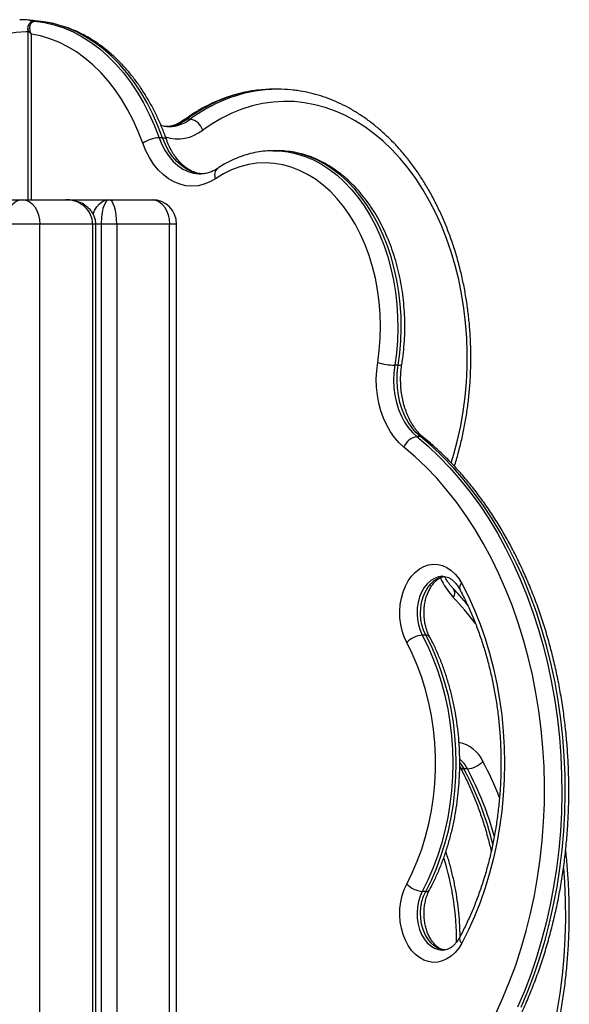
# Model space of a CAD drawing. Units: millimetres. Extents: x 1.7 to 22.3, y 6.5 to 21.4.
# Drawn here: x 12.4 to 12.6, y 19.2 to 19.6 of the extents above; entities that cross this region are included whole.
import ezdxf

# ---------------------------------------------------------------- set-up
doc = ezdxf.new("R2010")
doc.units = ezdxf.units.MM

# ---------------------------------------------------------------- blocks, each defined once
blk = doc.blocks.new('OPSH2_S233')
at = {"linetype": 'Continuous', "lineweight": 25}
for p, q in [((12.38973465916269, 4.964711455390068), (12.38832037951278, 4.964711455390068)), ((12.38832037951278, 4.964711455390068), (12.38841286550514, 4.964707163855644)), ((12.38982714515141, 4.964707163855644), (12.38841286550514, 4.964707163855644)), ((12.38982714515141, 4.964707163855644), (12.38973465916269, 4.964711455390068)), ((12.38544171815074, 4.961757687613579), (12.38544171815074, 4.891671923682305)), ((12.38690616835147, 4.959445265814873), (12.38690616835147, 4.891671923682305)), ((12.48772808392523, 4.936906127020928), (12.48631387276391, 4.936906127020928)), ((12.45197036047166, 4.924579648062798), (12.45055614931398, 4.924579648062798)), ((12.44323441459409, 4.921568182990166), (12.44337088608945, 4.921568898245903)), ((12.44066713941783, 4.917016295477959), (12.43925285976793, 4.917016295477959)), ((12.48579358045453, 4.911723879859062), (12.4861370562, 4.911725548789116)), ((12.48755133584627, 4.911725548789116), (12.4861370562, 4.911725548789116)), ((12.36569302729612, 4.891671923682305), (12.38337069050312, 4.891671923682305)), ((12.38337069050312, 4.891671923682305), (12.40104834317453, 4.891671923682305)), ((12.40104834317453, 4.891671923682305), (12.4187259958423, 4.891671923682305)), ((12.4187259958423, 4.891671923682305), (12.43640364851371, 4.891671923682305)), ((12.39044176210582, 4.881671933219048), (12.37629962943237, 4.881671933219048)), ((12.39044176210582, 1.891671804473015), (12.39044176210582, 4.881671933219048)), ((12.41200847307909, 4.881671933219048), (12.39044176210582, 4.881671933219048)), ((12.41200847307909, 4.881671933219048), (12.41200847307909, 3.082297114417168)), ((12.41332654200659, 4.881671933219048), (12.41200847307909, 4.881671933219048)), ((12.41554402468382, 4.881671933219048), (12.4133265103962, 4.881671933219048)), ((12.41332654200659, 3.082987455412956), (12.41332654200659, 4.881671933219048)), ((12.42190800915041, 4.881671933219048), (12.41554402468382, 4.881671933219048)), ((12.41554402468382, 4.881671933219048), (12.41554402468382, 3.083643464133354)), ((12.44347472012004, 4.881671933219048), (12.42190800915041, 4.881671933219048)), ((12.42190800915041, 4.881671933219048), (12.42190800915041, 3.083294776961418)), ((12.44347472012004, 3.045121816680046), (12.44347472012004, 4.881671933219048)), ((12.44640370482075, 4.881671933219048), (12.44347472012004, 4.881671933219048)), ((12.44640370482075, 3.045121816680046), (12.44640370482075, 4.881671933219048)), ((12.53713974783449, 4.82391336350164), (12.53572546818459, 4.82391336350164)), ((12.5462153340929, 4.794681576773735), (12.54480105444299, 4.794681576773735)), ((12.54840589546865, 4.713410166785332), (12.54699161582239, 4.713410166785332)), ((12.56231371800886, 4.659621981665703), (12.56248568241853, 4.659316805884453)), ((12.56548918801554, 4.658658293768974), (12.56407497685422, 4.658658293768974)), ((12.54840589546865, 4.608473567053887), (12.54699161582239, 4.608473567053887))]:
    blk.add_line(p, q, dxfattribs=at)
at = {"linetype": 'Continuous', "lineweight": 25, "flags": 128}
for points in [[(12.38841286550514, 4.964707163855644), (12.39238358332359, 4.964155224845024), (12.39632055205283, 4.963239697501274), (12.40020712368705, 4.961964158103081), (12.40402687676096, 4.960334328696343), (12.40776366376731, 4.958356885001274), (12.41140168489864, 4.956039933249565), (12.41492555129361, 4.953393725440117), (12.41832039564606, 4.950429467246147), (12.42157183534864, 4.94715931801519), (12.42466614106224, 4.943597106024834), (12.42759023673052, 4.93975832848272), (12.43033175224691, 4.935658721015068), (12.43287910777207, 4.931315926596733), (12.43522152424402, 4.926748303458306), (12.43734910769553, 4.921974925086113), (12.43925285976793, 4.917016295477959)], [(12.44066713941783, 4.917016295477959), (12.4387633873418, 4.921974925086113), (12.43663580389393, 4.926748303458306), (12.43429338741834, 4.931315926596733), (12.43174603189681, 4.935658721015068), (12.42900451637679, 4.93975832848272), (12.42608042071215, 4.943597106024834), (12.42298611499854, 4.94715931801519), (12.41973467529596, 4.950429467246147), (12.41633983094352, 4.953393725440117), (12.41281596454855, 4.956039933249565), (12.40917794341357, 4.958356885001274), (12.40544115641087, 4.960334328696343), (12.40162140333695, 4.961964158103081), (12.3977348316991, 4.963239697501274), (12.39379786296985, 4.964155224845024), (12.38982714515141, 4.964707163855644)], [(12.38544173395412, 4.960386065528008), (12.3846572125155, 4.960381297156426), (12.38073241368756, 4.960129050299736), (12.37682902545993, 4.959497241065117), (12.37296542385656, 4.958488730475517), (12.36915973202549, 4.95710804848394), (12.36542990451989, 4.9553618708106), (12.36179347442948, 4.953258303687187), (12.35826746908487, 4.950807360694023), (12.35486857863061, 4.948020485922905), (12.35161265029155, 4.944910553977104), (12.34851502551164, 4.941492823645683), (12.34559037139906, 4.937782553717705), (12.34285225924095, 4.933797864005181), (12.34031375455442, 4.929557112738701), (12.33798665846252, 4.925080327078911), (12.33588192913948, 4.920388487860771), (12.33400951324865, 4.915503768012139)], [(12.43255703209133, 4.914774683997246), (12.430712601709, 4.919569043204399), (12.42864615226126, 4.924178628012749), (12.42636690337594, 4.928583172843071), (12.4238849913715, 4.93276312737188), (12.4212114797926, 4.936699418112847), (12.41835826458982, 4.940374640509697), (12.41533806357319, 4.943772820517632), (12.41216433212384, 4.946878460929009), (12.40885118943397, 4.94967773346624), (12.40541339744295, 4.952158240363213), (12.40186626598797, 4.954309014365288), (12.39822560014063, 4.956120280310722), (12.39450761063262, 4.957584408804985), (12.39072886117055, 4.958694247290703), (12.38690616835147, 4.959445265814873)], [(12.48631387276391, 4.936906127020928), (12.48441524153231, 4.936873225257012), (12.48133380114513, 4.936680106207939)], [(12.55887390823472, 4.783884076163384), (12.55997276086845, 4.787509469077202), (12.56147597036824, 4.793206481024834), (12.56274315751643, 4.799017218634697), (12.56377019191923, 4.804921893164726), (12.56455353324481, 4.810900715872856), (12.56509065268319, 4.816933898017021), (12.56537961147541, 4.823000935599419), (12.56541948239528, 4.829081324622246), (12.56521009685157, 4.835154799506279), (12.56475229778216, 4.841200856253716), (12.56404751818327, 4.847199467703911), (12.56309803397807, 4.853130129859062), (12.5619073012137, 4.858972815558525), (12.56047902881318, 4.864708451315972), (12.55881819010092, 4.870317248389336), (12.55693034846326, 4.875780371710869), (12.55482182592522, 4.881079701468559), (12.55249970315771, 4.886197356268974), (12.54997173518559, 4.891116169974419), (12.54724651996066, 4.895819691702934), (12.54433316120475, 4.900291708991142), (12.54124152127833, 4.904517678305718), (12.53798179972063, 4.908483056113335), (12.53456512330076, 4.912174490973564), (12.53100295595568, 4.915580061957451), (12.52730726739964, 4.91868784813604), (12.52349036450386, 4.92148735909185), (12.51956522850077, 4.923969534918877), (12.51554492491477, 4.92612603096685), (12.51144302503298, 4.92794921784124), (12.5072733530148, 4.929433373496147), (12.50304990161812, 4.930573252722832), (12.49878674789279, 4.931365040824028), (12.4944983903485, 4.931806353613945), (12.49019915892195, 4.93189528374395), (12.48590346782721, 4.931631831214043), (12.4816258155849, 4.931016711279961), (12.47738053212078, 4.930052308127495), (12.47318186307229, 4.928741244361015), (12.46904405407322, 4.927088526770683), (12.46498084499462, 4.925099638983818), (12.46100597571121, 4.922781018302056), (12.45713284892253, 4.920140532538506)], [(12.46233388593163, 4.900275258109184), (12.46002863244275, 4.898945120856377), (12.45763364831209, 4.897982863471123), (12.45517819399237, 4.897400645300957), (12.45269227803573, 4.897205142066094), (12.45020630939752, 4.897398976370903), (12.44775064434061, 4.897979525611015), (12.44535532303843, 4.898940114066216), (12.44304961646839, 4.90026858238897), (12.44086169980501, 4.901948956534477), (12.43881833629775, 4.903960732504936), (12.43694447687512, 4.90627911476812), (12.43526303889002, 4.908875969931694), (12.43379456893008, 4.911719349906059), (12.43255703209133, 4.914774683997246)], [(12.43925285976793, 4.917016295477959), (12.44038460801739, 4.914249447867485), (12.44174083038224, 4.9116926470252), (12.44330230790064, 4.909381894156548), (12.44504691347237, 4.907349852606865), (12.4469499069025, 4.905625371024223), (12.44898432474356, 4.90423300652227), (12.45112133855282, 4.903192309424492), (12.4533306447417, 4.902518300101372), (12.45558093873905, 4.902220515296074), (12.45629564392284, 4.902205256507012)], [(12.45714165761155, 4.902214316413017), (12.45699521838896, 4.902220515296074), (12.45474492438797, 4.902518300101372), (12.45253561819909, 4.903192309424492), (12.45039860439346, 4.90423300652227), (12.4483641865524, 4.905625371024223), (12.44646119312228, 4.907349852606865), (12.44471658754691, 4.909381894156548), (12.44315511003214, 4.9116926470252), (12.4417988876673, 4.914249447867485), (12.44066713941783, 4.917016295477959)], [(12.44066713941783, 4.917016295477959), (12.44129610737281, 4.916973141715141), (12.44177948957867, 4.916845587775322), (12.44209875195583, 4.916638402030083), (12.44221854383859, 4.916447667166802)], [(12.4861370562, 4.911725548789116), (12.48850216874843, 4.911647824332329), (12.49204341018112, 4.911238698050591), (12.49555582317107, 4.910481003806206), (12.49902224340685, 4.909378317877861), (12.50242572786801, 4.907936123892876), (12.50574970229417, 4.906161097571465), (12.50897791908273, 4.904062060401055), (12.51209459423689, 4.901649502799126), (12.5150845338182, 4.898935107276055), (12.51793313393927, 4.895931748435112), (12.52062648614874, 4.892654685065361), (12.52315141954814, 4.889119414374443), (12.52549564833743, 4.885343579337212), (12.52764768749393, 4.881345538184258), (12.52959704245649, 4.877144602820488), (12.53133418803981, 4.872761277243706), (12.53285065272275, 4.868217257544609), (12.53413903973405, 4.863534478232475), (12.53519304812352, 4.858735827490898), (12.53600751489711, 4.853844908759209), (12.53657849932706, 4.848885563895317), (12.53690317757418, 4.843881634757134), (12.53697999020432, 4.838858155295464), (12.53680855789998, 4.833839205786797), (12.53638970251695, 4.828849581763359), (12.53572546818459, 4.82391336350164)], [(12.53713974783449, 4.82391336350164), (12.53780398216686, 4.828849581763359), (12.53822283754625, 4.833839205786797), (12.53839426985423, 4.838858155295464), (12.53831745722409, 4.843881634757134), (12.53799277897696, 4.848885563895317), (12.53742179454338, 4.853844908759209), (12.53660732776979, 4.858735827490898), (12.53555331938396, 4.863534478232475), (12.53426493237266, 4.868217257544609), (12.53274846768972, 4.872761277243706), (12.5310113221064, 4.877144602820488), (12.52906196714384, 4.881345538184258), (12.5269099279837, 4.885343579337212), (12.52456569919804, 4.889119414374443), (12.522040765795, 4.892654685065361), (12.51934741358918, 4.895931748435112), (12.51649881346447, 4.898935107276055), (12.5135088738868, 4.901649502799126), (12.51039219873264, 4.904062060401055), (12.50716398194408, 4.906161097571465), (12.50384000751428, 4.907936123892876), (12.50043652305676, 4.909378317877861), (12.49697010281734, 4.910481003806206), (12.49345768983103, 4.911238698050591), (12.48991644839834, 4.911647824332329), (12.48755133584627, 4.911725548789116)], [(12.52874194612077, 4.825019148871514), (12.52939309385756, 4.829920319602104), (12.52978432197842, 4.834876565024468), (12.5299134388485, 4.839859990164848), (12.52977972797152, 4.844843415305229), (12.52938392691858, 4.849798707053276), (12.52872824839569, 4.854698685690972), (12.52781633810873, 4.859515933081719), (12.5266532536777, 4.864223746344658), (12.52524546464401, 4.868796137854668), (12.52360076817485, 4.873207358405205), (12.52172833120921, 4.877433089301201), (12.51963854294508, 4.881449965521904), (12.5173429937683, 4.885235575720879), (12.51485445417047, 4.888768700644585), (12.51218674832189, 4.892030028388115), (12.50935469083624, 4.895001200720879), (12.50637402356069, 4.897666005179497), (12.50326131021274, 4.900009182974907), (12.50003380992047, 4.902018097922417), (12.49670947724434, 4.903681544348808), (12.49330676196468, 4.904990223929497), (12.48984458802142, 4.90593674568853), (12.48634217437274, 4.906516102835747), (12.48281898232808, 4.90672495751104), (12.4792945890992, 4.906561879202934), (12.47578856135869, 4.906028298422905), (12.47232038149077, 4.905126599356743), (12.46890931059961, 4.903862265631767), (12.4655743042319, 4.902242211386772), (12.46233388593163, 4.900275258109184)], [(12.38337069050312, 4.891671923682305), (12.38199113985747, 4.891479758307549), (12.38066469424002, 4.890910653159233), (12.37944218275215, 4.889986542746636), (12.37837064127661, 4.888742951438042), (12.37749128943023, 4.887227562949272), (12.37683784468818, 4.885498551413628), (12.37643542658106, 4.883622674033257), (12.37629962943237, 4.881671933219048)], [(12.38337069050312, 4.891671923682305), (12.38475018846356, 4.891479758307549), (12.386076676227, 4.890910653159233), (12.38729916664006, 4.889986542746636), (12.38837069758001, 4.888742951438042), (12.3892500705012, 4.887227562949272), (12.38990350470403, 4.885498551413628), (12.39030589120438, 4.883622674033257), (12.39044176210582, 4.881671933219048)], [(12.41225763470784, 4.885711697623345), (12.41284659476941, 4.887227562949272), (12.4137260309114, 4.888742951438042), (12.41479748809497, 4.889986542746636), (12.41601999958284, 4.890910653159233), (12.41734652949226, 4.891479758307549), (12.4187259958423, 4.891671923682305)], [(12.43640364851371, 4.891671923682305), (12.43778314647779, 4.891479758307549), (12.43910963424123, 4.890910653159233), (12.44033212465428, 4.889986542746636), (12.44140365559424, 4.888742951438042), (12.44228302851543, 4.887227562949272), (12.44293646271826, 4.885498551413628), (12.44333884921861, 4.883622674033257), (12.44347472012004, 4.881671933219048)], [(12.53950772637172, 4.790343312308403), (12.53750107276637, 4.792175797507378), (12.53564298680494, 4.794298676535698), (12.53395435224292, 4.796688107535454), (12.53245415624469, 4.799316910788628), (12.53115929969199, 4.802155522391411), (12.53008434431894, 4.805172232672783), (12.52924138627777, 4.808333186194512), (12.52863988752933, 4.811602381751152), (12.52828665479019, 4.814943341300102), (12.52818562879538, 4.818318394705864), (12.52833796857949, 4.82168963341436), (12.52874194612077, 4.825019148871514)], [(12.53572546818459, 4.82391336350164), (12.53536443828188, 4.820849207923027), (12.53525609980779, 4.817746666953179), (12.53540188575489, 4.814647225424858), (12.53579985737515, 4.811592129752251), (12.53644470415447, 4.808622626349541), (12.53732776492752, 4.805778292700859), (12.53843721749281, 4.803097514197441), (12.53975824724029, 4.800615576788994), (12.54127313141425, 4.798366097495171), (12.54296159738505, 4.796379355475517), (12.54480105444299, 4.794681576773735)], [(12.5462153340929, 4.794681576773735), (12.54437587703496, 4.796379355475517), (12.54268741106416, 4.798366097495171), (12.54117252688656, 4.800615576788994), (12.53985149714271, 4.803097514197441), (12.53874204457379, 4.805778292700859), (12.53785898380438, 4.808622626349541), (12.53721413702142, 4.811592129752251), (12.53681616540479, 4.814647225424858), (12.5366703794577, 4.817746666953179), (12.53677871793179, 4.820849207923027), (12.53713974783449, 4.82391336350164)], [(12.54480105444299, 4.794681576773735), (12.54945174844097, 4.790708807990166), (12.55396820472806, 4.786437539145561), (12.55834083489453, 4.781876830145928), (12.56256036663462, 4.777036217734429), (12.56661784373927, 4.771925953909966), (12.57050468932784, 4.766557005927178), (12.57421264262002, 4.760940817877861), (12.57773384322781, 4.755089072272392), (12.58106083115553, 4.749014166876885), (12.58418654680708, 4.742729453131767), (12.58710437312829, 4.736247567221733), (12.58980811453575, 4.729582814261528), (12.59229201797707, 4.72274902252874), (12.59455085725194, 4.715760735556694), (12.59657982761264, 4.708632735297295), (12.59837460900662, 4.701380280539604), (12.59993140822616, 4.694018868491264), (12.60124693780808, 4.686563519522759), (12.60231837391684, 4.679030684516045), (12.60314348277161, 4.671436099097344), (12.60372049420102, 4.663795737311455), (12.60404820702087, 4.656126050040337), (12.60412588366371, 4.648443011328789), (12.60395339768429, 4.640763072058769), (12.60353108626141, 4.633102444693657), (12.60285987662855, 4.62547758011541), (12.60194118069621, 4.617904452368828), (12.60077691615215, 4.61039927391729), (12.5993695907352, 4.602977780387016), (12.59772217579366, 4.595655707404228), (12.59583816951699, 4.588448552176567), (12.59372155478622, 4.581371811911675), (12.59137682023783, 4.574440506980034), (12.58880893919622, 4.567668942496391), (12.5860233696846, 4.561071900412651)], [(12.58743764933451, 4.561071900412651), (12.59022321884613, 4.567668942496391), (12.5927910998841, 4.574440506980034), (12.59513583443613, 4.581371811911675), (12.59725244916689, 4.588448552176567), (12.59913645544356, 4.595655707404228), (12.60078387038147, 4.602977780387016), (12.60219119580206, 4.61039927391729), (12.60335546034612, 4.617904452368828), (12.60427415627482, 4.62547758011541), (12.60494536591131, 4.633102444693657), (12.60536767733419, 4.640763072058769), (12.60554016330997, 4.648443011328789), (12.60546248667078, 4.656126050040337), (12.60513477384729, 4.663795737311455), (12.60455776241788, 4.671436099097344), (12.60373265356674, 4.679030684516045), (12.60266121745799, 4.686563519522759), (12.60134568787243, 4.694018868491264), (12.59978888865653, 4.701380280539604), (12.59799410725891, 4.708632735297295), (12.59596513689821, 4.715760735556694), (12.59370629762697, 4.72274902252874), (12.59122239418202, 4.729582814261528), (12.5885186527782, 4.736247567221733), (12.58560082645699, 4.742729453131767), (12.5824751108018, 4.749014166876885), (12.57914812287408, 4.755089072272392), (12.57562692226993, 4.760940817877861), (12.57191896897775, 4.766557005927178), (12.56803212338918, 4.771925953909966), (12.56397464628089, 4.777036217734429), (12.55975511454444, 4.781876830145928), (12.55538248437797, 4.786437539145561), (12.55086602809087, 4.790708807990166), (12.5462153340929, 4.794681576773735)], [(12.57708589865133, 4.558539656684014), (12.58002557811478, 4.564938811347099), (12.582748707068, 4.571526555106255), (12.58524925851879, 4.578288821265312), (12.58752169014833, 4.585210112616631), (12.58956092326907, 4.592275170371147), (12.59136246923362, 4.599468258902641), (12.59292226087627, 4.606773404166313), (12.59423688430315, 4.614174393698784), (12.59530338922986, 4.621654776618096), (12.59611943651243, 4.62919810204229), (12.59668317168389, 4.636787203833672), (12.59699337248885, 4.644405631110283), (12.5970493435022, 4.652036217734429), (12.59685093721482, 4.659662035986992), (12.59639861723617, 4.667266158148857), (12.59569339509171, 4.674831656500908), (12.59473683021924, 4.682341603324028), (12.59353102995801, 4.689779786154839), (12.59207871277676, 4.697129038855644), (12.59038306076827, 4.704373387381645), (12.5884478882187, 4.711496857688042), (12.58627745195981, 4.718483237311455), (12.58387661995648, 4.725317267462822), (12.58125068163344, 4.731983689353081), (12.57840551647741, 4.738467721030327), (12.57534740437104, 4.744754818961235), (12.57208319417322, 4.750830916449639), (12.56862009299648, 4.756682900473686), (12.56496581371966, 4.762297658011528), (12.56112849067421, 4.767662552878472), (12.55711665860571, 4.772765664145561), (12.55293918942034, 4.77759578613958), (12.5486053975771, 4.782141951605889), (12.54412493469926, 4.786394385382744), (12.53950772637172, 4.790343312308403)], [(12.54063833665777, 4.710390118643852), (12.53958019787814, 4.712673214957329), (12.5387517172755, 4.715138463065239), (12.53816836274627, 4.717740563437554), (12.53784096602676, 4.720430878684136), (12.53777563841204, 4.723158864066216), (12.53797358108631, 4.725874213263603), (12.53843112727254, 4.72852614311895), (12.53913976331086, 4.731065062567803), (12.54008625508931, 4.733444241568657), (12.54125300629375, 4.735618619010063), (12.54261824808481, 4.737548378989311), (12.54415658698117, 4.739197043463799), (12.54583932098166, 4.7405340948554), (12.54763515605072, 4.741534737631889), (12.54951058544311, 4.742180375144097), (12.55143071156699, 4.742458609625908), (12.5533597517503, 4.742364672705742), (12.55526177580459, 4.741900233313652), (12.55710135930048, 4.741073636099907), (12.5588442157793, 4.739900378272148), (12.56045789216723, 4.738402632758232), (12.56191231669136, 4.736608056113335), (12.56318043106939, 4.734550265357109)], [(12.55544968752719, 4.737470177695366), (12.55523073464855, 4.737467078253838), (12.55357446886837, 4.737235096976372), (12.5519642695951, 4.736639527365776), (12.55043975486542, 4.735695151373955), (12.54903849859392, 4.734424857184502), (12.54779499797286, 4.732860354468437), (12.54673985161998, 4.731040028616997), (12.54589904306767, 4.729008702323052), (12.54529330855866, 4.726816443488213), (12.54493752593834, 4.724517134711357), (12.54484046174611, 4.722167281195732), (12.54500453942882, 4.719825057074639), (12.54542567073867, 4.717547921225639), (12.54609350862729, 4.715391902014824), (12.54699161582239, 4.713410166785332)], [(12.54840589546865, 4.713410166785332), (12.54750778827356, 4.715391902014824), (12.54683995038494, 4.717547921225639), (12.54641881907509, 4.719825057074639), (12.54625474139602, 4.722167281195732), (12.54635180558825, 4.724517134711357), (12.54670758820857, 4.726816443488213), (12.54731332271394, 4.729008702323052), (12.54815413126989, 4.731040028616997), (12.54920927762277, 4.732860354468437), (12.55045277824019, 4.734424857184502), (12.55185403451168, 4.735695151373955), (12.553378549245, 4.736639527365776), (12.55498874851828, 4.737235096976372), (12.55596990607655, 4.737417248770806)], [(12.56318043106939, 4.734550265357109), (12.56589165354007, 4.729196337744805), (12.56839441769689, 4.723643092200371), (12.570681432139, 4.717906741187187), (12.57274601658782, 4.71200421242437), (12.57458212296905, 4.705952672049614), (12.57618441970835, 4.699769524619194), (12.57754818635721, 4.693472889945122), (12.57866948219152, 4.687081364676567), (12.57954499867328, 4.6806135454627), (12.58017220699976, 4.674088505789848), (12.58054927377879, 4.667524842307182), (12.58067508212179, 4.660941866919609), (12.58054927377879, 4.654359129950615), (12.58017220699976, 4.647795466467949), (12.57954499867328, 4.641270188376518), (12.57866948219152, 4.634802369162651), (12.57754818635721, 4.628410843894097), (12.57618441970835, 4.622114447638603), (12.57458212296905, 4.615931300208183), (12.57274601658782, 4.609879521414848), (12.570681432139, 4.603976992652031), (12.56839441769689, 4.598240641638847), (12.56589165354007, 4.592687634512993), (12.56318043106939, 4.587333706900688)], [(12.54699161582239, 4.713410166785332), (12.54929304448223, 4.708813218161675), (12.55137899738538, 4.704015044257256), (12.55324066582825, 4.69903567223272), (12.55487025265456, 4.693896321341606), (12.5562609089945, 4.688618210837456), (12.55740677643616, 4.683223990485283), (12.55830305024637, 4.677735833212944), (12.55894593719922, 4.67217734245977), (12.55933276097557, 4.666571406409355), (12.55946187784566, 4.660941866919609), (12.55933276097557, 4.655312327429863), (12.55894593719922, 4.649706629798027), (12.55830305024637, 4.644147900626274), (12.55740677643616, 4.638659981772514), (12.5562609089945, 4.633265523001763), (12.55487025265456, 4.627987650916191), (12.55324066582825, 4.622848061606499), (12.55137899738538, 4.617868928000542), (12.54929304448223, 4.613070515677544), (12.54699161582239, 4.608473567053887)], [(12.54840589546865, 4.608473567053887), (12.55070732413214, 4.613070515677544), (12.55279327703165, 4.617868928000542), (12.55465494547816, 4.622848061606499), (12.55628453230083, 4.627987650916191), (12.55767518864076, 4.633265523001763), (12.55882105608607, 4.638659981772514), (12.55971732989264, 4.644147900626274), (12.56036021684549, 4.649706629798027), (12.56074704062184, 4.655312327429863), (12.56087615749193, 4.660941866919609), (12.56074704062184, 4.666571406409355), (12.56036021684549, 4.67217734245977), (12.55971732989264, 4.677735833212944), (12.55882105608607, 4.683223990485283), (12.55767518864076, 4.688618210837456), (12.55628453230083, 4.693896321341606), (12.55465494547816, 4.69903567223272), (12.55279327703165, 4.704015044257256), (12.55070732413214, 4.708813218161675), (12.54840589546865, 4.713410166785332)], [(12.54063833665777, 4.611493615195366), (12.5429158891281, 4.61605956940374), (12.54496793489006, 4.620834378287407), (12.54678490660144, 4.62579610733709), (12.5483583116772, 4.630921391532036), (12.54968083763806, 4.636186627432915), (12.55074635211412, 4.641567257926079), (12.55154983963502, 4.647038010642143), (12.55208759127408, 4.652573613211723), (12.55235709929611, 4.658148078009697), (12.55235709929611, 4.663735655829521), (12.55208759127408, 4.669310359046074), (12.55154983963502, 4.674845723197075), (12.55074635211412, 4.680316714331719), (12.54968083763806, 4.685697106406304), (12.5483583116772, 4.690962342307182), (12.54678490660144, 4.696087864920708), (12.54496793489006, 4.70104959397039), (12.5429158891281, 4.705824402854057), (12.54063833665777, 4.710390118643852)], [(12.56241472819665, 4.661118296668144), (12.56296870637443, 4.660417107627007), (12.56407497685422, 4.658658293768974)], [(12.55921268460288, 4.468855408713432), (12.5616013150945, 4.471416262671562), (12.56577874213389, 4.476246384665581), (12.56979061634838, 4.481349495932671), (12.57362791831901, 4.486714390799614), (12.57728221867064, 4.492329148337456), (12.58074525662659, 4.498181132361504), (12.58400953004156, 4.504257229849907), (12.58706762107676, 4.510544327780815), (12.58991278623279, 4.517028359458061), (12.59253870348102, 4.52369478134832), (12.59493955655916, 4.530528811499687), (12.59710995067207, 4.5375151911231), (12.59904516536762, 4.544638661429497), (12.60074081737611, 4.551883009955498), (12.60219311348255, 4.559232262656304), (12.60339893481859, 4.566670445487114), (12.6043554996947, 4.574180392310234), (12.60506070076071, 4.581745890662285), (12.60551302073936, 4.58935001282415), (12.60571144810155, 4.596975831076714), (12.6056554770882, 4.604606417700859), (12.60534527628324, 4.612224844977471), (12.60492844395112, 4.618133572623345)], [(12.56318043106939, 4.587333706900688), (12.56191231669136, 4.585275677725884), (12.56045789216723, 4.583481101080986), (12.5588442157793, 4.58198335556707), (12.55710135930048, 4.58081033615789), (12.55526177580459, 4.579983738944145), (12.5533597517503, 4.579519061133476), (12.55143071156699, 4.57942512421331), (12.54951058544311, 4.579703358695122), (12.54763515605072, 4.580348996207329), (12.54583932098166, 4.581349638983818), (12.54415658698117, 4.58268669037542), (12.54261824808481, 4.584335593268486), (12.54125300629375, 4.586265114829155), (12.54008625508931, 4.58843973068914), (12.53913976331086, 4.590818671271416), (12.53843112727254, 4.593357829138847), (12.53797358108631, 4.596009520575615), (12.53777563841204, 4.598724869773003), (12.53784096602676, 4.601453093573662), (12.53816836274627, 4.604143170401665), (12.5387517172755, 4.606745270773979), (12.53958019787814, 4.609210757300469), (12.54063833665777, 4.611493615195366)], [(12.54699161582239, 4.608473567053887), (12.54609350862729, 4.606492070242973), (12.54542567073867, 4.604336051032158), (12.54500453942882, 4.602058915183159), (12.54484046174611, 4.599716452643486), (12.54493752593834, 4.59736683754644), (12.54529330855866, 4.595067528769585), (12.54589904306767, 4.592875031516167), (12.54673985161998, 4.590843705222222), (12.54779499797286, 4.589023379370781), (12.54903849859392, 4.587458876654717), (12.55043975486542, 4.586188820883843), (12.5519642695951, 4.585244206473442), (12.55357446886837, 4.584648636862847), (12.55523073464855, 4.584416655585381), (12.55535896643477, 4.584414032981011)], [(12.55637177627859, 4.584429530188652), (12.55498874851828, 4.584648636862847), (12.553378549245, 4.585244206473442), (12.55185403451168, 4.586188820883843), (12.55045277824019, 4.587458876654717), (12.54920927762277, 4.589023379370781), (12.54815413126989, 4.590843705222222), (12.54731332271394, 4.592875031516167), (12.54670758820857, 4.595067528769585), (12.54635180558825, 4.59736683754644), (12.54625474139602, 4.599716452643486), (12.54641881907509, 4.602058915183159), (12.54683995038494, 4.604336051032158), (12.54750778827356, 4.606492070242973), (12.54840589546865, 4.608473567053887)]]:
    blk.add_lwpolyline(points, dxfattribs=at)
at = {"linetype": 'Continuous', "lineweight": 25}
for centre, radius, start, end in [((12.38519396961846, 4.962497510800029), 0.002750724504181448, 46.47144301781349, 84.58867343625154), ((12.48751852566847, 4.875757308163054), 0.06123592196650521, 95.79666048099371, 127.1286048628831), ((12.4889424681357, 4.875739384032466), 0.06125608651878203, 95.91461817665662, 127.1257421702986), ((12.48772815191905, 4.881883289345831), 0.05502275896708223, 84.33615073814047, 95.31611912482188), ((12.44158602132729, 4.936380635235844), 0.01482317423238527, 273.4391853934936, 307.2390738010828), ((12.44303413502048, 4.936317273888642), 0.0147522196764785, 271.3080127140041, 307.283164401646), ((12.45049440020802, 4.922404472916321), 0.002176051440394028, 88.37391801308898, 125.2408516543358), ((12.45099498621557, 4.918223905573621), 0.006430149107014105, 17.341648913992, 81.27525850015846), ((12.4468164261204, 4.933325953176871), 0.0167416814207006, 252.5678090513461, 308.0400297425152), ((12.43997211279629, 4.903746618845696), 0.01328915508452735, 93.10255319525729, 123.9162054223952), ((12.4655171870515, 4.901843823960997), 0.00354877511830373, 133.2420382699131, 206.2316892702001), ((12.43640367267353, 4.881671827411163), 0.01, 0, 90), ((12.53635964318955, 4.850523361055901), 0.02661755337684242, 253.3699625759523, 268.6347734684621), ((12.53754411633117, 4.825681918004273), 0.001814193734960103, 257.1210740325943, 306.7136075370345), ((12.54576770973717, 4.788103657389991), 0.00664856720531811, 98.3600389710066, 160.3141466713973), ((12.54628959954852, 4.792552422936831), 0.002130448642910023, 51.89443471825787, 91.99768226932069), ((12.58202757301905, 4.74950745158011), 0.03041146800494966, 204.6999880152894, 222.7987082520969), ((12.56454764079599, 4.73270373053864), 0.002297597282735743, 126.5169555912742, 192.9283647169021), ((12.55736533446242, 4.730629817790112), 0.002949239599653756, 322.7618699137905, 34.14162861716149), ((12.46077667273557, 4.635335389594809), 0.136134242354941, 37.46960466614708, 43.38472098897799), ((12.54779608647795, 4.703525075976438), 0.00991777159122153, 94.65260437545203, 136.1957996651317), ((12.54866714115332, 4.711795333669295), 0.001635828627912575, 35.5492879581111, 99.18962025608036), ((12.55914625883515, 4.655801196559958), 0.01399054011400762, 24.83963495137958, 78.12873406244681), ((12.55415432809304, 4.652802274778958), 0.01275821334897, 27.32259336972947, 50.00247786671129), ((12.56468306788583, 4.668546917019819), 0.009921426281372601, 274.6604438640534, 316.1877758288992), ((12.45211639721737, 4.597727509634831), 0.1357352094518223, 21.18769866783892, 28.10858302628512), ((12.56381570284493, 4.660282179254034), 0.001644453428258317, 216.2047633537812, 279.0714348671709), ((12.44210093640931, 4.59409266343854), 0.1380086488675392, 14.1541247668518, 27.89401952457571), ((12.44540138504517, 4.594880806026675), 0.1359729692413735, 15.33231291575489, 27.97234536512564), ((12.45023344252031, 4.588425704653753), 0.1108211885209472, 359.6291951383444, 17.72198022662015), ((12.54779786744684, 4.618362404490734), 0.009921650444203534, 223.8126962890732, 265.3388996677368), ((12.54866675697185, 4.610089148952364), 0.001636506520659597, 260.8278444521458, 324.4457100992437), ((12.56454723078486, 4.58917999030208), 0.00229715124937807, 167.0626473336112, 233.4875316944563)]:
    blk.add_arc(centre, radius, start, end, dxfattribs=at)
for centre, major_axis, ratio, start_param, end_param in [((12.40104833366122, 4.881671827411163), (0.01096015511274889, 0), 0.9123958463295788, 0, 1.570796326794897), ((12.41872600316555, 4.881671827411163), (0, 0.01000000000000045), 0.3181980500332284, 0, 1.570796326794988), ((12.41872600316555, 4.881671827411163), (0, 0.01000000000000045), 0.3181980530345609, 4.712388980384694, 6.283185307179586)]:
    blk.add_ellipse(centre, major_axis=major_axis, ratio=ratio, start_param=start_param, end_param=end_param, dxfattribs=at)
for points, knots in [([(12.38545508396846, 4.965235976264092), (12.38475142216038, 4.965291530466937), (12.3836601650225, 4.965377685376632), (12.3825672161699, 4.965357739887702), (12.38217901996968, 4.965350655600639)], [0, 0, 0, 0, 0.6448175982006258, 1, 1, 1, 1]), ([(12.38890099449845, 4.964711455390068), (12.38871499036822, 4.964758472713664), (12.38758112092609, 4.965045087350598), (12.38642312117071, 4.96514905982175), (12.38545508396846, 4.965235976264092)], [0, 0, 0, 0, 0.1640436927695282, 1, 1, 1, 1]), ([(12.3882923571261, 4.964682845160576), (12.38808729032525, 4.964681444677888), (12.38758816828767, 4.96467803597451), (12.386806713858, 4.96436850068593), (12.38609480112127, 4.963786713745401), (12.38564800145895, 4.963025690501206), (12.38545313763888, 4.962333729980026), (12.38545953638522, 4.961917408647503), (12.38546206454038, 4.961752919241997)], [0, 0, 0, 0, 0.1310104719942514, 0.3188727403538825, 0.5262538739958383, 0.7105303549836167, 0.8856299547042776, 0.9999999999999999, 0.9999999999999999, 0.9999999999999999, 0.9999999999999999]), ([(12.38690616835147, 4.959445265814873), (12.38690460535936, 4.959449477172791), (12.3869003305087, 4.959460995394773), (12.38689112159472, 4.959486315411676), (12.38687229907436, 4.959537712266945), (12.38683273218403, 4.959649061883363), (12.38674891664113, 4.959895796253557), (12.38657674174164, 4.960471025771847), (12.38634159384009, 4.961621429008199), (12.38637067769805, 4.963003184056186), (12.38686469182421, 4.96404567225917), (12.38754689597835, 4.964605405551163), (12.38812004495112, 4.964672755112668), (12.38841286550514, 4.964707163855644)], [0, 0, 0, 0, 0.001654109978862173, 0.004524053455493434, 0.009931410105732263, 0.02189193249365956, 0.04823205063856958, 0.1071033308886871, 0.2489737230777168, 0.5112179960877049, 0.7058540997661298, 0.849721505032209, 1, 1, 1, 1]), ([(12.44221921818525, 4.916445998236748), (12.44191642389041, 4.917279139836944), (12.44104467379356, 4.919677769140515), (12.4394457920468, 4.923530441557967), (12.43736353563936, 4.927937908902175), (12.43508645640822, 4.932163677358483), (12.43262549966011, 4.936193813908256), (12.42998863271414, 4.940012160243976), (12.42718496541119, 4.943604126844628), (12.42422476705242, 4.946955140171747), (12.42111863093368, 4.950051850188254), (12.41787897692547, 4.952881973982665), (12.41451815366663, 4.955433739662192), (12.41104972939929, 4.957697209890364), (12.40748828371279, 4.959663958994577), (12.40384815054558, 4.961326222049218), (12.40014425148974, 4.962680585497845), (12.39639127710388, 4.963713989494034), (12.39303003282539, 4.964376173054996), (12.39091805863126, 4.964595545711825), (12.39007759753139, 4.964682845160576)], [0, 0, 0, 0, 0.03118006061832165, 0.08976794229016416, 0.148384058070625, 0.2070089446936561, 0.2656339409660988, 0.3242469443196424, 0.3828334724164459, 0.4413716702367319, 0.4998394629172893, 0.5582115662725935, 0.6164588148552688, 0.6745545257602057, 0.7324753399854889, 0.7902036136736297, 0.8477310276408326, 0.9050633512183718, 0.9622199170329172, 1, 1, 1, 1]), ([(12.38690616835147, 4.959445265814873), (12.38690336783902, 4.959447881285167), (12.38689586958271, 4.959454884099694), (12.386879684848, 4.959470625332949), (12.38684638055629, 4.959501831705973), (12.38677553569205, 4.95957022591764), (12.38662147990608, 4.959722816025613), (12.38627814329511, 4.960083330700479), (12.38573421975952, 4.960790588640601), (12.38535210708205, 4.961447468390441), (12.38545407597548, 4.961736305230341), (12.38545985709852, 4.961752680823418)], [0, 0, 0, 0, 0.003137621875293055, 0.008400855556898651, 0.01847892220348455, 0.04071830152632935, 0.09000610776714103, 0.2008254050899335, 0.4728630550357601, 0.9701139907167186, 1, 1, 1, 1]), ([(12.48110910575696, 4.936650065466972), (12.47990197804092, 4.93652637480144), (12.47727855110561, 4.936257560310958), (12.47326918905009, 4.93546251913366), (12.46908950769348, 4.934347164674444), (12.46496026289669, 4.932914045214682), (12.46089115471177, 4.931179971792597), (12.45689662668946, 4.929138962053992), (12.45299149345801, 4.926830393124044), (12.45047841998957, 4.925056426053823), (12.44922712746911, 4.92417314438543)], [0, 0, 0, 0, 0.1081980740954962, 0.2351447470718529, 0.36222454003198, 0.4895055177448984, 0.6170307349818605, 0.7448426580686482, 0.8729537846212893, 0.9999999999999999, 0.9999999999999999, 0.9999999999999999, 0.9999999999999999]), ([(12.56014112172188, 4.782487658545586), (12.56014114982163, 4.782487738019052), (12.56076342803562, 4.784247800066703), (12.56176528446003, 4.787950181921667), (12.56319363732536, 4.793502665248605), (12.56436727023965, 4.799180764102028), (12.56533079613354, 4.804929862671168), (12.56606852901013, 4.810743923661983), (12.56658221485913, 4.816603613771884), (12.56686961390796, 4.822493149764421), (12.56692989649373, 4.828395542364058), (12.5667633273485, 4.834294136011602), (12.56636975422652, 4.840172161007184), (12.56575080077227, 4.846013072848189), (12.56490748337155, 4.851800206262931), (12.56384235694777, 4.857517151996115), (12.56255817588744, 4.863147741291039), (12.56105791630825, 4.868675714960853), (12.5593457357324, 4.874085457790978), (12.55742605924087, 4.879361514878008), (12.55530387840981, 4.884488643065277), (12.55298453509085, 4.889451776241993), (12.55047447480383, 4.894236567447559), (12.54778002452867, 4.898828578358087), (12.54490911944658, 4.903214529788864), (12.54186905064916, 4.907380576608455), (12.53866878435355, 4.911314385190133), (12.53531740436001, 4.915003868929569), (12.53182450445156, 4.918437005135354), (12.5282010308626, 4.921603941395086), (12.52445754580612, 4.92449377619513), (12.52060624913128, 4.927098695450775), (12.51665884158565, 4.929409769262827), (12.5126281355303, 4.931421243330158), (12.50852677841676, 4.933126240997888), (12.50436788964425, 4.934524972270163), (12.5001631723614, 4.935596297078598), (12.49650424920464, 4.936295474049155), (12.4942427828907, 4.936508138304896), (12.49340286204887, 4.93658712296209)], [0, 0, 0, 0, 1.272375313737073e-06, 0.02817894371160684, 0.0563528929488171, 0.08452511735584757, 0.1126937213380347, 0.1408596034881373, 0.1690238639051143, 0.1971869274021575, 0.2253507522163829, 0.2535141186549836, 0.2816792172377682, 0.3098477873976934, 0.3380191152481208, 0.3661948168775747, 0.3943756554084855, 0.4225617149665994, 0.4507532262062404, 0.4789513718629946, 0.507155669651485, 0.5353636049553253, 0.5635758008678498, 0.5917881681780068, 0.6199983619339663, 0.6482001918937699, 0.6763910264718113, 0.7045629051586181, 0.7327085467080288, 0.7608212141215904, 0.7888903454796735, 0.8169092663673261, 0.8448693379204483, 0.872764785615462, 0.9005918977846282, 0.9283494643034179, 0.9560407514882627, 0.9836732969414969, 1, 1, 1, 1]), ([(12.44922712746911, 4.92417314438543), (12.44895963404333, 4.923984722383546), (12.44814198652302, 4.923408772590927), (12.44674205120527, 4.922645288696083), (12.4450237618882, 4.922002441304437), (12.4435926441808, 4.921656278381386), (12.44273310064518, 4.921631814743785), (12.44245757442031, 4.921623972937676)], [0, 0, 0, 0, 0.1203778884608765, 0.3679592563336041, 0.6192576167104656, 0.8779532311959332, 1, 1, 1, 1]), ([(12.44334561378555, 4.921597031638237), (12.44319341280124, 4.921587303393688), (12.44242377536711, 4.921538110403242), (12.44130969041789, 4.921682338281324), (12.44034390707811, 4.92198289285451), (12.43999794229303, 4.922090558096977)], [0, 0, 0, 0, 0.136592234590563, 0.6907083937164904, 1, 1, 1, 1]), ([(12.45712535732009, 4.902245310828301), (12.45697553487543, 4.902243856609028), (12.4562066023579, 4.902236393129067), (12.45482654147481, 4.902530182553244), (12.45299934333952, 4.90314407567447), (12.45122499765848, 4.904083685657577), (12.44952779540899, 4.905297122006312), (12.44792328867033, 4.906776549590257), (12.44642532691859, 4.908504869704382), (12.44504766635209, 4.910466661098406), (12.443810682206, 4.912646421537), (12.44287801073433, 4.914665759419302), (12.44239335429365, 4.91597543453471), (12.44221921818525, 4.916445998236748)], [0, 0, 0, 0, 0.0267649366205009, 0.1373654676751995, 0.2461195665587821, 0.3515393756084031, 0.4538395100441616, 0.5539057861418489, 0.6525737075654083, 0.7504594908387753, 0.8479840892462039, 0.9453809811377358, 1, 1, 1, 1]), ([(12.48576945138547, 4.911686448142143), (12.48505230216387, 4.91168264962297), (12.48317332663346, 4.911672697267102), (12.48014279421177, 4.911301068797991), (12.47669800754074, 4.91061295047083), (12.47329748402326, 4.909600758706882), (12.46995381795268, 4.908286995419155), (12.46673303902634, 4.906694293749831), (12.46446229163548, 4.905342526764878), (12.46327744012587, 4.904556004944505), (12.46308501653102, 4.904428271338555)], [0, 0, 0, 0, 0.09096245429179248, 0.238327283328912, 0.3857536974915035, 0.5334346491457835, 0.6815300956702053, 0.8301623198274326, 0.9724178290738038, 1, 1, 1, 1]), ([(12.53862869062568, 4.824227599188896), (12.53875520647552, 4.825058549925496), (12.53911899351869, 4.827447887829374), (12.53954653801038, 4.831441892880401), (12.53983641689474, 4.836204680001254), (12.53989449531282, 4.840984348452446), (12.53972403519646, 4.845758961787476), (12.53932490534925, 4.850508246845573), (12.53869867179737, 4.85521178313237), (12.53784773630168, 4.859849316109001), (12.53677491137632, 4.864400861493857), (12.53548470301821, 4.868846718428438), (12.5339813124744, 4.873167382666077), (12.53227074313754, 4.877343883468791), (12.53035936967053, 4.881357737464066), (12.52825446915876, 4.885190446722016), (12.52596462532228, 4.888824553852908), (12.52349896305595, 4.892242707622325), (12.52086812819534, 4.895428466891724), (12.51808351493373, 4.898366074589001), (12.51515810478003, 4.901041312177847), (12.51210573379712, 4.903440945496266), (12.50894150977974, 4.905552682772475), (12.50568120749512, 4.907366905052266), (12.50234168423112, 4.908875712813904), (12.4989394411793, 4.910071851622968), (12.49549144046313, 4.910958490441852), (12.49201397712813, 4.911505393839514), (12.48931293042614, 4.911747704512061), (12.48777821297762, 4.911702010033048), (12.48740768884881, 4.911690978095146)], [0, 0, 0, 0, 0.01995522701192157, 0.05737979185710731, 0.09480354501512289, 0.1322288380747937, 0.1696548943405309, 0.2070863989274799, 0.2445253861628651, 0.2819760865274019, 0.3194387415053019, 0.356918009469806, 0.3944118022402128, 0.4319206696577887, 0.469444042064409, 0.5069742914447359, 0.5445046995686298, 0.5820214983979336, 0.6195093642581179, 0.656948282364646, 0.6943167972388858, 0.7315898098285264, 0.7687408367723807, 0.8057481717740269, 0.8425952453443721, 0.8792771820654008, 0.9157991755711025, 0.9521812051725859, 0.98845519272118, 1, 1, 1, 1]), ([(12.46308501653102, 4.904428271338555), (12.46281600352876, 4.904255391074082), (12.46198914063707, 4.903724010528174), (12.46057693544271, 4.903034458971968), (12.45884330879625, 4.902482845121165), (12.45740999181789, 4.902212562068678), (12.45655095427782, 4.90223569308281), (12.45628231498331, 4.90224292664251)], [0, 0, 0, 0, 0.11981013565866, 0.368259358817085, 0.6208843480430979, 0.8814424775605666, 1, 1, 1, 1]), ([(12.41332654200659, 4.881671933219048), (12.41330843064924, 4.882086086460811), (12.41326675747832, 4.883039028603969), (12.41289090674463, 4.884494569776587), (12.41221525811915, 4.885979180893708), (12.41126879434223, 4.887343166618928), (12.41007152950687, 4.88856799369213), (12.40863275169676, 4.889632995292311), (12.40696610272125, 4.890513823049412), (12.40509428185823, 4.89117408137289), (12.40309707729529, 4.891594170417273), (12.40172552279245, 4.891646223458418), (12.40104834317453, 4.891671923682305)], [0, 0, 0, 0, 0.07071702299773813, 0.16271569270282, 0.2546931229440829, 0.3482408229303746, 0.4449056103163926, 0.5461110744018352, 0.6529170718878764, 0.7657899346654788, 0.884363120655413, 0.9999999999999999, 0.9999999999999999, 0.9999999999999999, 0.9999999999999999]), ([(12.5476054635953, 4.794227866217705), (12.54734246621656, 4.794448913245185), (12.54654523177005, 4.795118981919666), (12.54526336943008, 4.796437711445003), (12.54381844156587, 4.798266150267489), (12.542500209224, 4.800326750154534), (12.54132730576084, 4.802592940534931), (12.54031574271057, 4.805041580467412), (12.53948058309533, 4.807645154771388), (12.53883394433496, 4.810373668472574), (12.53838652961412, 4.813194737007587), (12.53814351010869, 4.816074877410836), (12.53811389275933, 4.818977150223953), (12.53827133536169, 4.821710291415991), (12.53851710744556, 4.82344157688666), (12.53862869062568, 4.824227599188896)], [0, 0, 0, 0, 0.04042311986898177, 0.1225362162107046, 0.204070268798305, 0.2851237953738103, 0.3659822389352735, 0.446784228898742, 0.5276094357822719, 0.6085048647598705, 0.6894735451430395, 0.7704982699900282, 0.8515596945613231, 0.9326064981308019, 1, 1, 1, 1]), ([(12.55963023343129, 4.516727713629814), (12.5603646431452, 4.517514063163697), (12.56247907740607, 4.519778037026379), (12.56586310061238, 4.523711018603615), (12.56972816182014, 4.528596667244608), (12.57343384451514, 4.533716259557048), (12.57697554837859, 4.539056016468829), (12.58034635711801, 4.544606171076419), (12.58353960887388, 4.550356104972787), (12.58654962608552, 4.556294473580317), (12.5893706850481, 4.562409820449), (12.59199789298209, 4.568690315980428), (12.59442595780337, 4.575124208239766), (12.59665122008727, 4.581698870575645), (12.59866872285483, 4.588402056510938), (12.60047577615905, 4.595220865179806), (12.60206854490452, 4.602142488969628), (12.60344440679973, 4.609153921875157), (12.60460083474818, 4.6162419657422), (12.60553570394467, 4.623393174397359), (12.60624772341971, 4.630594163094509), (12.60673504345022, 4.637831367478691), (12.60699740746049, 4.645091311139447), (12.60703372707639, 4.652360327973918), (12.60684443873169, 4.659624810141475), (12.60642957729642, 4.666871075563074), (12.60579002624645, 4.674085517932406), (12.60492683072579, 4.681254704125502), (12.6038415829832, 4.688365105057608), (12.60253620654175, 4.69540341303408), (12.60101279361397, 4.702356404764112), (12.59927433997354, 4.709210959893506), (12.59732367126771, 4.715954159564797), (12.59516449333814, 4.722573277507843), (12.59280031297448, 4.729055789894199), (12.59023566525929, 4.735389446240413), (12.58747488709623, 4.741562289084039), (12.58452308948535, 4.747562244335393), (12.58138529309208, 4.75337788559599), (12.57806751059679, 4.758998062157014), (12.57457576479346, 4.764411814861058), (12.57091616828684, 4.769608194104046), (12.56709598351944, 4.774577647223021), (12.5631221248047, 4.779309706369611), (12.5590024379896, 4.783796286455152), (12.55474293160359, 4.788023110758411), (12.55093164396084, 4.791482534361501), (12.54851806095821, 4.793474635083919), (12.5476054635953, 4.794227866217705)], [0, 0, 0, 0, 0.01177142040912336, 0.03389102046364324, 0.05601819547292815, 0.07815540556762636, 0.1003009403043631, 0.1224515345437548, 0.1446067858042537, 0.1667644943528747, 0.1889235296037289, 0.2110824752615168, 0.2332421204552465, 0.2553997191758851, 0.2775571565390492, 0.2997124422928118, 0.3218662152549051, 0.3440190540432432, 0.3661705951419283, 0.3883209614311785, 0.4104699153185457, 0.4326188994490218, 0.4547667274754002, 0.476915216736953, 0.4990640674468754, 0.5212129562487541, 0.5433629086418157, 0.5655140256589473, 0.5876669216807748, 0.6098211195932645, 0.6319778789836646, 0.6541366176014982, 0.6762975258372985, 0.6984609472603939, 0.7206265246529058, 0.742794501141698, 0.7649649334747025, 0.7871364957397312, 0.8093086396787522, 0.831481218780977, 0.8536521818143012, 0.8758200059486471, 0.8979837771539232, 0.920141143300417, 0.9422895903612466, 0.9644263016339719, 0.9865492658874468, 1, 1, 1, 1]), ([(12.54999521097916, 4.712751893088432), (12.54985513787023, 4.713024349825981), (12.54943449771663, 4.713842538572942), (12.54883322122686, 4.715354156957881), (12.54826930309054, 4.717313580308735), (12.54788871874616, 4.719391067902587), (12.54770211801287, 4.721537114634964), (12.54771616038551, 4.723704963089483), (12.54793040651266, 4.725844914268317), (12.54833756158468, 4.727907939069235), (12.54892338243435, 4.729847297227105), (12.54966712366576, 4.731620737856327), (12.55054182013254, 4.733192397394385), (12.55151682618516, 4.734533178095342), (12.55255640541572, 4.735623819822729), (12.55362885908171, 4.736462609119451), (12.55470788020529, 4.737036375609103), (12.55553410358397, 4.737339656678239), (12.55599656936892, 4.737377742187244), (12.55611440654747, 4.737387446448418)], [0, 0, 0, 0, 0.03125444670567085, 0.09385723725829982, 0.1566485470858328, 0.2195786004743479, 0.2826382769485761, 0.345759392728784, 0.4088398445492843, 0.4717656868457089, 0.5344394840925414, 0.5968222576110275, 0.6589403136270506, 0.7209121170018061, 0.7829724452507467, 0.8456159635306537, 0.9097788918875365, 0.9770114863208125, 1, 1, 1, 1]), ([(12.55544785413867, 4.737468270346733), (12.55545384657007, 4.737468915039324), (12.55587127111057, 4.737513823411144), (12.55662150327834, 4.737358437968476), (12.55774929823082, 4.736981670338617), (12.5588520564931, 4.73634168868565), (12.55995674590731, 4.735435809644594), (12.56102908691964, 4.734233681187186), (12.56180225389171, 4.733105340893497), (12.5622026019525, 4.732380849091976), (12.56230889746139, 4.732188490912529)], [0, 0, 0, 0, 0.002705688847258484, 0.1884745711599094, 0.3454211065871636, 0.4924206122053598, 0.6489023404233899, 0.7992181646581892, 0.9466908692596937, 1, 1, 1, 1]), ([(12.55980698677804, 4.732284335181328), (12.55955618474463, 4.732557207693469), (12.55880363173191, 4.733375985074497), (12.55763121198897, 4.734944628561687), (12.55666921055371, 4.736398473509405), (12.55623204171997, 4.737280206537514), (12.55617556162606, 4.737394122168633)], [0, 0, 0, 0, 0.1889666549421173, 0.5670106597784675, 0.9440598768196957, 1, 1, 1, 1]), ([(12.56539631216646, 4.725970057532402), (12.5643844148587, 4.727174238257328), (12.56256052611997, 4.729344707183452), (12.56065522349736, 4.731378773247423), (12.55980698677804, 4.732284335181328)], [0, 0, 0, 0, 0.5548021031446813, 1, 1, 1, 1]), ([(12.56230889746139, 4.732188490912529), (12.5627507586948, 4.731349932124511), (12.56404023432396, 4.728902781200384), (12.56604566097003, 4.72470378143961), (12.5682585968686, 4.719544164325351), (12.57028128052543, 4.714222433644943), (12.57211053274359, 4.70875647271904), (12.57374024982773, 4.703160070545062), (12.57516600931985, 4.697448623683238), (12.57638362922507, 4.691637575201719), (12.57738946542731, 4.68574270278358), (12.57818057793038, 4.679780039884543), (12.57875475617829, 4.673765889240793), (12.57911007702996, 4.667716646686211), (12.57924585014616, 4.661648860810681), (12.57916130689473, 4.655579088793354), (12.5788571987875, 4.649524108354024), (12.57833362773153, 4.643500426556864), (12.57759312684784, 4.637524688118981), (12.57663701603514, 4.631613075321264), (12.57546868674462, 4.625781838760384), (12.57409134338076, 4.620046890385391), (12.57250924641694, 4.614423818847252), (12.57072674011642, 4.608928102383368), (12.56875015492978, 4.603573432047677), (12.56658137656695, 4.598378466405018), (12.56442992938236, 4.593748813176797), (12.56294768517973, 4.590916050056956), (12.56230889746139, 4.589695242926689)], [0, 0, 0, 0, 0.02061402879961659, 0.06015754686775814, 0.09970762797364753, 0.1392584775818555, 0.1788128216077434, 0.2183711636300345, 0.2579346111221621, 0.2975016191533562, 0.3370736894633972, 0.3766492725795003, 0.4162279825188486, 0.4558087620417995, 0.4953911631013658, 0.5349735165601426, 0.5745557326409354, 0.6141328348188524, 0.6537084926223773, 0.6932763850861889, 0.7328412020837278, 0.7723971560361089, 0.8119458703459673, 0.8514870692599046, 0.8910211865905289, 0.93054803600811, 0.9700689929932723, 0.9999999999999999, 0.9999999999999999, 0.9999999999999999, 0.9999999999999999]), ([(12.54999521097916, 4.609132079169365), (12.55039281276249, 4.609889381092296), (12.5515354141432, 4.612065664657246), (12.55327603564428, 4.615800667543306), (12.55514813698819, 4.620376492748699), (12.55681341894951, 4.62510139724335), (12.55826956593291, 4.629954787848954), (12.5595104424071, 4.634919906131552), (12.56053297639728, 4.6399784817041), (12.56133305246539, 4.645112348706869), (12.56190859384942, 4.65030296589074), (12.56225737073027, 4.655531812522975), (12.56237857680453, 4.660780164182222), (12.56227136756269, 4.666029315560161), (12.56193663629956, 4.67126039300191), (12.56137476440262, 4.676454758559965), (12.56058824621568, 4.681593890281045), (12.55957888732582, 4.68665933927249), (12.55835036271373, 4.691632982177078), (12.55690620365267, 4.696496689100139), (12.55525187291341, 4.701233858320018), (12.55338926244867, 4.70582368624863), (12.55161807918621, 4.709654237988696), (12.55043414810343, 4.711914070390856), (12.54999521097916, 4.712751893088432)], [0, 0, 0, 0, 0.02526588911289161, 0.07260742061579313, 0.119951410582771, 0.1672939575373766, 0.2146312871518034, 0.2619639065532276, 0.3092881428292237, 0.3566075728040873, 0.4039220631281448, 0.4512310858241255, 0.4985419518449697, 0.5458539820210193, 0.5931687312364663, 0.6404893146064844, 0.6878198046577151, 0.7351605260401489, 0.7825135505536543, 0.8298803634906592, 0.8772630490474008, 0.9246596117762732, 0.9720678899416257, 1, 1, 1, 1]), ([(12.56248568241853, 4.659316805884453), (12.5629275407452, 4.658478246296989), (12.56421700791606, 4.65603109299999), (12.5662224671184, 4.651832127494425), (12.56843517017541, 4.646672331084199), (12.57045873427041, 4.641350918983415), (12.57228438446754, 4.635883169203305), (12.57389420352838, 4.630407578267375), (12.57478797776339, 4.626703824388722), (12.57522076362574, 4.624910382315727)], [0, 0, 0, 0, 0.08067774215820395, 0.2354403975783123, 0.3902283329757631, 0.545025014335588, 0.6998303641824808, 0.8546510185659909, 1, 1, 1, 1]), ([(12.56247422374208, 4.590016631171318), (12.56246022888144, 4.591062958538794), (12.56242283381352, 4.593858805353273), (12.56210695862018, 4.598388286741363), (12.56155360580733, 4.603583126377169), (12.56076370345608, 4.60872150857457), (12.5597587379786, 4.61378929464089), (12.55851651350958, 4.618754190848529), (12.5574747515172, 4.622413784002754), (12.55678238968967, 4.624368903995753), (12.55664729022892, 4.62475040344915)], [0, 0, 0, 0, 0.08738880090816249, 0.2335078947075946, 0.3796514342933288, 0.5258128225742463, 0.6720116703328908, 0.8182492292228115, 0.9645352612709543, 1, 1, 1, 1]), ([(12.56003041248977, 4.466219214484306), (12.5610070399859, 4.467257904842961), (12.56336718870507, 4.469768036623543), (12.56694347657385, 4.474035931577498), (12.57077527958672, 4.478970887727963), (12.57444288738834, 4.484143697187472), (12.57794606516899, 4.489532448471516), (12.58127619108991, 4.495129952514697), (12.58442777989394, 4.500924218586158), (12.58739450878483, 4.506904591022328), (12.59017143044247, 4.513059063542721), (12.5927529000407, 4.519376217419529), (12.59513469467192, 4.52584355473399), (12.59731223823173, 4.532448950043625), (12.59928157378153, 4.539179924502685), (12.60103928818416, 4.546023676641278), (12.60258233643317, 4.5529672192043), (12.6039076490676, 4.559997542035569), (12.60501324090428, 4.567101299779177), (12.60589669317114, 4.574265263949281), (12.6065570052021, 4.581475789141303), (12.60699229255687, 4.588719501858657), (12.60720292337346, 4.5959827899679), (12.60718580819657, 4.603251633268963), (12.60694955994467, 4.610514346448406), (12.60646329242872, 4.617749792216353), (12.60603857000087, 4.622710968795298), (12.60571330478769, 4.625239903784029), (12.60569469473257, 4.62538459686956)], [0, 0, 0, 0, 0.02846188821461755, 0.0687818940478107, 0.109123823796729, 0.1494835733099757, 0.1898567178132177, 0.2302392889747153, 0.2706283880786577, 0.3110224094977132, 0.3514177873341043, 0.3918142972152765, 0.4322095880329817, 0.4726019108923782, 0.5129928477389636, 0.5533816543395886, 0.5937672423770763, 0.6341506739771555, 0.6745317509212608, 0.7149106006787049, 0.7552884717915739, 0.7956639920360994, 0.836040443828586, 0.876415818077233, 0.9167922486743341, 0.9571703997775339, 0.9975495032254275, 1, 1, 1, 1]), ([(12.55615499396362, 4.584494856879326), (12.55602933587642, 4.584503341977404), (12.5555547816336, 4.584535386384312), (12.55471949869088, 4.584842825044769), (12.55361185256033, 4.585429129955708), (12.55249940665517, 4.586306284670252), (12.55141356944359, 4.587472765091741), (12.55042470982216, 4.588876612775573), (12.54955526825569, 4.590496667120613), (12.5488286693514, 4.592306163697765), (12.54826660290991, 4.594269933094518), (12.54788700110721, 4.596347384495028), (12.54770162606719, 4.598493904292889), (12.54771681640404, 4.600661745844343), (12.54793244274033, 4.602801246486786), (12.5483404456615, 4.604864161589001), (12.5489281525085, 4.606800653296967), (12.5495120558814, 4.608202615218113), (12.5498942353267, 4.608937828438764), (12.54999521097916, 4.609132079169365)], [0, 0, 0, 0, 0.02447528779887653, 0.09243218576644292, 0.1557502429063222, 0.2231828620885614, 0.2876835682399865, 0.3508058445837797, 0.4134465033842998, 0.4760039151833423, 0.5386292145410905, 0.6014003279299818, 0.6642947865077669, 0.7272518120990321, 0.7901695075410473, 0.852926971564092, 0.915434132963819, 0.9776568469568887, 0.9999999999999999, 0.9999999999999999, 0.9999999999999999, 0.9999999999999999]), ([(12.56230889746139, 4.589695242926689), (12.56216307159111, 4.58943410763194), (12.56172703257898, 4.5886532778787), (12.56091934204296, 4.587515430795145), (12.55988743140251, 4.586387869665566), (12.55881759195172, 4.585520266809988), (12.55773788841606, 4.584897301215358), (12.55665223341629, 4.584534553302626), (12.55588258676716, 4.584379122936378), (12.5554505031293, 4.584426430667998), (12.55538735233922, 4.584433344885918)], [0, 0, 0, 0, 0.0720751313755607, 0.215514363838239, 0.358980190747186, 0.5035971056498795, 0.6513674696610725, 0.8056650408393999, 0.9715971510536823, 1, 1, 1, 1])]:
    blk.add_open_spline(points, degree=3, knots=knots, dxfattribs=at)

msp = doc.modelspace()

# ---------------------------------------------------------------- block references
msp.add_blockref('OPSH2_S233', (0, 14.63526883599147))

doc.saveas('drawing.dxf')
